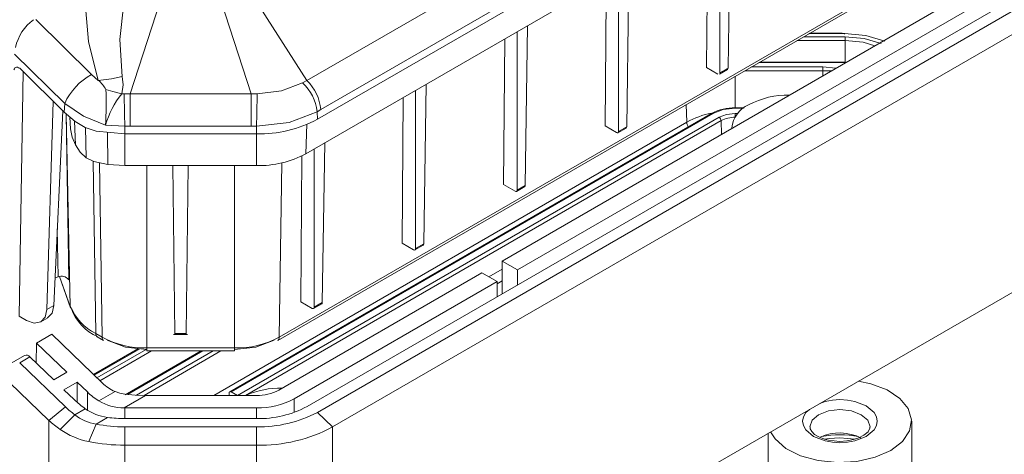
# Model space of a CAD drawing. Units: millimetres. Extents: x 5 to 292, y 5 to 205.
# Drawn here: x 226 to 261, y 130 to 145 of the extents above; entities that cross this region are included whole.
import ezdxf

# ---------------------------------------------------------------- set-up
doc = ezdxf.new("R2010")
doc.units = ezdxf.units.MM

msp = doc.modelspace()

# ---------------------------------------------------------------- linework, layer by layer
at = {"color": 7, "linetype": 'Continuous', "lineweight": 15}
for p, q in [((236.45812703, 142.96216483), (277.93298818, 166.90509253)), ((278.41334856, 165.89479765), (236.93848741, 141.95186994)), ((278.55208024, 165.70065911), (236.82237251, 141.6106116)), ((236.42560687, 140.41071311), (278.1553146, 164.50076061)), ((235.44166386, 133.90698122), (276.08766668, 157.3714192)), ((276.13942661, 157.48233329), (235.49342379, 134.01789532)), ((236.46881912, 131.60795348), (278.19852685, 155.69800099)), ((278.55208024, 155.49389896), (236.82237251, 131.40385146)), ((279.08241032, 154.98361071), (237.35270259, 130.89356321)), ((243.26224804, 136.67268788), (269.42519894, 151.77623795)), ((269.95552903, 151.47008491), (243.79257812, 136.36653484)), ((251.2224297, 148.95273711), (251.13839155, 143.39265767)), ((250.85432544, 143.22866979), (250.85432544, 148.74023504)), ((250.38409943, 143.41989022), (250.42293895, 148.49120092)), ((247.68689579, 146.91171683), (247.60285764, 141.35163739)), ((247.31879153, 141.18764951), (247.31879153, 146.69921476)), ((246.84856552, 141.37886994), (246.88740504, 146.45018064)), ((234.57933876, 145.90183515), (236.45812703, 142.96216483)), ((237.35270259, 121.91161428), (279.08241032, 146.00166178)), ((230.29546947, 142.49892199), (231.34705675, 145.7093837)), ((233.46926114, 145.7093837), (234.52084842, 142.49892199)), ((228.94711333, 143.17552017), (227.01057326, 145.0894064)), ((244.15136189, 144.87069655), (244.06732374, 139.31061711)), ((243.78325763, 139.14662923), (243.78325763, 144.65819448)), ((255.10913733, 144.6137043), (253.98826177, 144.6137043)), ((255.1968071, 144.57424759), (255.1968071, 144.6125431)), ((255.21732362, 144.35227023), (255.21732362, 144.48876823)), ((243.31303162, 139.33784966), (243.35187113, 144.40916036)), ((228.01728198, 142.16304834), (226.27386072, 143.88607489)), ((255.20714882, 143.60640613), (252.2433811, 143.60640613)), ((254.44085373, 143.4411514), (254.44085373, 143.3046534)), ((255.20714882, 143.60640613), (255.20714882, 143.58806021)), ((226.43680532, 134.75232537), (226.5668008, 143.2773047)), ((228.00433608, 141.85658585), (226.48521051, 143.35794054)), ((228.94711333, 143.17552017), (229.18544591, 142.96829878)), ((250.38409943, 143.41989022), (250.78422915, 143.18890025)), ((250.83236603, 143.18287623), (251.11897452, 143.34833179)), ((250.85432544, 143.22866979), (251.13839155, 143.39265767)), ((236.30995242, 142.88117702), (236.45812703, 142.96216483)), ((240.61582798, 142.82967627), (240.53178983, 137.26959683)), ((230.00695004, 142.50340381), (230.09198804, 142.50202228)), ((230.09198821, 142.50202228), (230.29546947, 142.49892199)), ((234.52084842, 142.49892199), (230.29546947, 142.49892199)), ((230.29546947, 142.49892199), (230.29546947, 141.37376314)), ((234.52084842, 142.49892199), (234.72432968, 142.50202228)), ((234.52084842, 141.37376314), (234.52084842, 142.49892199)), ((240.24772372, 137.10560896), (240.24772372, 142.6171742)), ((227.61969595, 142.23672642), (227.39654349, 134.98632426)), ((228.01728198, 142.16304834), (228.00433608, 141.85658585)), ((239.77749771, 137.29682938), (239.81633723, 142.36814008)), ((227.94904453, 141.91123059), (227.63858278, 135.12605057)), ((228.00433608, 141.85658585), (228.37912822, 141.53213318)), ((250.5574179, 141.81401874), (233.7699504, 132.12282003)), ((233.81994634, 132.11786923), (250.60741384, 141.80906793)), ((236.93848741, 141.95186994), (236.81114439, 141.87640981)), ((236.82237251, 141.6106116), (236.81114439, 141.87640981)), ((251.69440882, 142.01398602), (251.38765747, 142.01398602)), ((228.19803493, 141.68890328), (228.22269676, 141.27867304)), ((230.11526573, 141.37184371), (229.44165693, 141.40966252)), ((230.29546947, 141.37376314), (230.11526573, 141.37184371)), ((234.52084842, 141.37376314), (230.29546947, 141.37376314)), ((234.70105216, 141.37184371), (234.52084842, 141.37376314)), ((246.84856552, 141.37886994), (247.24869525, 141.14787997)), ((230.11526573, 141.10336064), (229.10950392, 141.20358736)), ((230.11526573, 141.10336064), (230.11526573, 141.37184371)), ((234.70105216, 141.10336064), (230.11526573, 141.10336064)), ((234.70105216, 141.10336064), (234.70105216, 141.37184371)), ((247.29683212, 141.14185595), (247.58344062, 141.30731151)), ((247.31879153, 141.18764951), (247.60285764, 141.35163739)), ((251.26796129, 141.3154739), (251.2675027, 141.29402303)), ((237.08029408, 140.78865599), (236.99625592, 135.22857655)), ((236.71218982, 135.06458868), (236.71218982, 140.57615392)), ((229.03661982, 140.14458609), (228.76940713, 140.27137268)), ((229.52500078, 140.04019393), (229.03661982, 140.14458609)), ((229.52500078, 140.04019393), (230.11526573, 139.9983369)), ((236.24196381, 135.2558091), (236.28091854, 140.34216444)), ((230.11526573, 139.9983369), (234.70105216, 139.9983369)), ((231.85374048, 134.15171501), (231.79086616, 139.9983369)), ((232.31834495, 139.9983369), (232.25547063, 134.15171501)), ((243.31303162, 139.33784966), (243.71316134, 139.10685969)), ((243.76129821, 139.10083567), (244.04790671, 139.26629123)), ((243.78325763, 139.14662923), (244.06732374, 139.31061711)), ((239.77749771, 137.29682938), (240.17762743, 137.06583941)), ((240.24772372, 137.10560896), (240.53178983, 137.26959683)), ((240.22576431, 137.05981539), (240.51237281, 137.22527095)), ((243.79257812, 136.36653484), (243.26224804, 136.67268788)), ((243.26224804, 135.52971652), (243.26224804, 136.67268788)), ((235.47886962, 132.17943916), (242.55514125, 136.26448382)), ((242.55514125, 136.26448382), (243.08547134, 135.95833078)), ((243.79257812, 136.36653484), (243.79257812, 135.83586956)), ((227.78645861, 136.11966527), (227.68246047, 136.08500298)), ((227.8338411, 136.13146461), (228.22184995, 135.04505391)), ((243.08547134, 135.95833078), (236.00919971, 131.87328612)), ((243.08547134, 135.42766551), (243.08547134, 135.95833078)), ((236.24196381, 135.2558091), (236.64209353, 135.02481913)), ((236.71218982, 135.06458868), (236.99625592, 135.22857655)), ((227.63858278, 135.12605057), (227.39654349, 134.98632426)), ((236.6902304, 135.01879511), (236.9768389, 135.18425067)), ((226.68986746, 134.6062357), (226.43680532, 134.75232537)), ((227.18911689, 134.55631781), (227.43257542, 134.69686343)), ((227.03420483, 133.81917467), (227.56453492, 134.12532771)), ((227.56453492, 134.12532771), (229.33744827, 132.41941499)), ((229.09859293, 134.14738163), (229.3228941, 134.01789532)), ((229.15035286, 134.03646753), (229.37465403, 133.90698122)), ((231.80897833, 134.11015414), (232.3003281, 134.11015414)), ((232.25547063, 134.15171501), (231.85374048, 134.15171501)), ((227.02357109, 133.1218241), (227.03420483, 133.81917467)), ((227.03420483, 133.81917467), (228.09480758, 132.79865343)), ((230.58564413, 133.62289372), (229.02376739, 132.72124147)), ((232.76849737, 133.54304891), (230.11970044, 132.01393099)), ((233.93475707, 133.64518631), (230.88156082, 133.64518631)), ((230.88156082, 133.54304891), (233.93475707, 133.54304891)), ((226.62214271, 133.3891505), (226.01690649, 133.03975507)), ((226.44948086, 133.12992455), (226.80303425, 133.33402658)), ((227.63518817, 132.5333208), (226.80303425, 133.33402658)), ((228.04984708, 131.59003818), (226.44948086, 133.12992455)), ((227.63518817, 132.5333208), (228.09480758, 132.79865343)), ((228.45096288, 132.45595769), (227.99134347, 132.19062505)), ((228.45096288, 132.45595769), (228.80711818, 132.11326195)), ((228.45096288, 131.75278552), (228.45096288, 132.45595769)), ((227.4636153, 131.12249684), (226.10621918, 132.42859526)), ((227.99134347, 132.19062505), (228.34749877, 131.84792931)), ((229.77259076, 132.12980183), (229.20646324, 131.80298338)), ((233.81994634, 132.11786923), (234.03547506, 131.99344714)), ((230.08611697, 131.56061393), (230.83588733, 131.99344714)), ((230.83588733, 131.99344714), (234.70105216, 131.99344714)), ((233.74661911, 131.99344714), (233.74927873, 132.07986037)), ((228.04984708, 131.59003818), (227.4636153, 131.12249684)), ((228.73404902, 131.53026445), (228.36590642, 131.31774025)), ((234.70105216, 131.56048136), (230.11526573, 131.56048136)), ((227.4636153, 131.12249684), (227.4636153, 121.91161428)), ((227.85868947, 130.81055009), (228.36590642, 131.31774025)), ((229.51021048, 131.22815019), (229.10950392, 130.99682721)), ((230.11526573, 131.18524434), (234.70105216, 131.18524434)), ((236.82237251, 131.40385146), (237.35270259, 130.89356321)), ((257.53557594, 129.26073216), (257.53557594, 131.09794899)), ((229.10950392, 130.99682721), (228.85806346, 130.38478291)), ((234.70105216, 130.89660049), (230.11526573, 130.89660049)), ((230.11526573, 130.89660049), (230.11526573, 130.2594995)), ((234.70105216, 130.89660049), (234.70105216, 130.2594995)), ((237.35270259, 130.89356321), (237.35270259, 121.91161428)), ((252.53557594, 130.6765005), (252.53557594, 129.26073216)), ((255.03557594, 130.51376472), (255.56873515, 130.47187729)), ((234.70105216, 130.2594995), (230.11526573, 130.2594995)), ((230.11526573, 130.2594995), (230.11526573, 121.27755057)), ((234.70105216, 130.2594995), (234.70105216, 121.27755057))]:
    msp.add_line(p, q, dxfattribs=at)
at = {"color": 8, "linetype": 'Continuous', "lineweight": 15}
for p, q in [((255.21732362, 144.48876823), (253.77184271, 144.48876823)), ((253.95648226, 144.59535838), (255.1968071, 144.59535838)), ((255.21732362, 144.35227023), (253.53539562, 144.35227023)), ((255.21165841, 143.58754238), (255.21732362, 144.35227023)), ((251.9571205, 143.4411514), (254.44085373, 143.4411514)), ((252.2116016, 143.58806021), (255.20714882, 143.58806021)), ((254.44085373, 143.4411514), (254.89625599, 143.38885771)), ((251.38765747, 142.01398602), (251.38765747, 143.11240739)), ((251.72067341, 143.3046534), (254.44085373, 143.3046534)), ((254.44085373, 143.12595958), (254.44085373, 143.3046534)), ((249.69867354, 141.51000751), (249.68034153, 142.12679488)), ((228.06814433, 141.80134788), (228.15625229, 136.02383628)), ((228.21247236, 135.09643789), (228.07181108, 141.79817362)), ((251.38765747, 142.01398602), (251.38765747, 141.9956401)), ((251.66998152, 141.9956401), (251.38765747, 141.9956401)), ((251.47975641, 141.8184923), (251.38765747, 141.8184923)), ((251.38765747, 141.8184923), (251.38765747, 141.69489631)), ((228.38864407, 140.71784589), (228.36315643, 141.54595976)), ((249.69867354, 141.51000751), (233.21372129, 131.99344714)), ((234.03838636, 131.99344714), (250.82439822, 141.68380552)), ((234.31622957, 131.99344714), (250.89506582, 141.56420559)), ((236.42560687, 140.41071311), (236.45721266, 141.43761063)), ((250.89506582, 141.56420559), (250.90924314, 141.08720419)), ((228.76940713, 140.27137268), (228.74409507, 141.32059896)), ((229.51309005, 141.16336897), (229.52500078, 140.04019393)), ((230.11526573, 139.9983369), (230.11526573, 141.10336064)), ((234.70105216, 141.10336064), (234.70105216, 139.9983369)), ((229.09859293, 134.14738163), (229.00692809, 140.15867417)), ((229.23010022, 140.10322937), (229.3228941, 134.01789532)), ((235.49342379, 134.01789532), (235.5861236, 140.09706038)), ((230.88156082, 133.64518631), (230.88156082, 139.9983369)), ((233.93475707, 133.64518631), (233.93475707, 139.9983369)), ((227.78645861, 136.11966527), (227.76085784, 137.79838707)), ((243.26224804, 136.38700616), (242.80257569, 136.12164296)), ((228.21247236, 135.09643789), (227.84215621, 136.13330968)), ((243.26224804, 135.98601748), (243.08547134, 135.88396646)), ((229.04573097, 132.70010792), (230.63449834, 133.6172838)), ((230.85229554, 133.59227422), (229.1436469, 132.60589236)), ((231.04486876, 133.54304891), (229.24783387, 132.50564274)), ((230.20341664, 132.02844648), (232.82706928, 133.54304891)), ((230.51897873, 132.00285617), (233.18695989, 133.54304891)), ((230.78323137, 131.9950105), (233.4648031, 133.54304891)), ((230.88156082, 133.54304891), (230.88156082, 133.64518631)), ((233.93475707, 133.54304891), (233.93475707, 133.64518631)), ((228.80711818, 132.11326195), (228.80711818, 131.4870298)), ((236.00919971, 131.87328612), (236.00919971, 131.39859012)), ((230.11526573, 131.56048136), (230.11526573, 131.18524434)), ((234.70105216, 131.56048136), (234.70105216, 131.18524434))]:
    msp.add_line(p, q, dxfattribs=at)
at = {"color": 7, "linetype": 'Continuous', "lineweight": 15, "flags": 128}
for points in [[(229.18544591, 142.96829878), (228.84805116, 144.3171268), (228.73549846, 145.65580487)], [(230.02498128, 143.09995823), (229.93390814, 144.39109992), (230.08391137, 145.6623357)], [(256.60298868, 144.32813407), (255.93670246, 144.5262854), (255.1968071, 144.59535838)], [(255.21732362, 144.48876823), (255.87715307, 144.42785009), (256.47271224, 144.25292708)], [(226.25072711, 143.33844337), (226.26433532, 143.3724233), (226.28489055, 143.39897471), (226.31085339, 143.41630716), (226.34226856, 143.42413577), (226.37629319, 143.42198111), (226.41306936, 143.40963271), (226.44956362, 143.38826916), (226.48521051, 143.35794054)], [(229.18544591, 142.96829878), (229.65310614, 143.0222618), (230.02498128, 143.09995823)], [(230.02498128, 143.09995823), (230.05400208, 142.8062739), (230.00695004, 142.50340381)], [(251.13839155, 143.39265767), (251.13268028, 143.36474997), (251.11715907, 143.34728481), (251.09414201, 143.34287873), (251.06707186, 143.35218187)], [(234.72432968, 142.50202228), (235.57648986, 142.60368722), (236.30995242, 142.88117702)], [(230.00695004, 142.50340381), (229.69529528, 142.57731684), (229.45198421, 142.64943179)], [(229.44165693, 141.40966252), (228.67303039, 141.72294826), (228.01728198, 142.16304834)], [(236.81114439, 141.87640981), (235.8432118, 141.49478167), (234.70105216, 141.37184371)], [(250.60741384, 141.80906793), (250.96539266, 141.94715157), (251.38765747, 141.9956401)], [(250.82439822, 141.68380552), (251.08282376, 141.78348835), (251.38765747, 141.8184923)], [(229.10950392, 141.20358736), (228.72608459, 141.32636629), (228.37912822, 141.53213318)], [(228.38864407, 140.71784589), (228.27888672, 140.98470609), (228.22269676, 141.27867304)], [(247.24869525, 141.14787997), (247.27545954, 141.13840026), (247.29817076, 141.14262978), (247.31338612, 141.15991838), (247.31879153, 141.18764951)], [(247.60285764, 141.35163739), (247.59714638, 141.32372969), (247.58162517, 141.30626453), (247.5586081, 141.30185845), (247.53153796, 141.31116159)], [(228.76940713, 140.27137268), (228.55293853, 140.46893312), (228.38864407, 140.71784589)], [(243.71316134, 139.10685969), (243.73992563, 139.09737998), (243.76263685, 139.10160951), (243.77785221, 139.1188981), (243.78325763, 139.14662923)], [(244.06732374, 139.31061711), (244.06161247, 139.28270941), (244.04609126, 139.26524425), (244.02307419, 139.26083817), (243.99600405, 139.27014131)], [(240.53178983, 137.26959683), (240.52607856, 137.24168913), (240.51055735, 137.22422397), (240.48754029, 137.21981789), (240.46047015, 137.22912103)], [(240.17762743, 137.06583941), (240.20439173, 137.0563597), (240.22710294, 137.06058923), (240.2423183, 137.07787782), (240.24772372, 137.10560896)], [(236.99625592, 135.22857655), (236.99054466, 135.20066885), (236.97502345, 135.18320369), (236.95200638, 135.17879761), (236.92493624, 135.18810075)], [(227.39654349, 134.98632426), (227.33584165, 134.71774648), (227.18106511, 134.55184384), (226.95475432, 134.51277712), (226.68986746, 134.6062357)], [(227.63858278, 135.12605057), (227.57761234, 134.86351315), (227.42167522, 134.69430908)], [(228.22184995, 135.04505391), (228.21789726, 135.05776861), (228.21247236, 135.09643789)], [(236.64209353, 135.02481913), (236.66885782, 135.01533942), (236.69156904, 135.01956895), (236.7067844, 135.03685754), (236.71218982, 135.06458868)], [(230.88156082, 133.5889137), (230.13367276, 133.67479344), (229.49964387, 133.91935823)], [(231.85460555, 134.12850006), (231.85438929, 134.11267218), (231.85417302, 134.1115227), (231.85395675, 134.12522471), (231.85374048, 134.15171501)], [(232.25547063, 134.15171501), (232.25525436, 134.12522471), (232.25503809, 134.1115227), (232.25482182, 134.11267218), (232.25460555, 134.12850006)], [(235.31667402, 133.91935823), (234.68264513, 133.67479344), (233.93475707, 133.5889137)], [(255.68090077, 132.49225787), (256.10928455, 132.40128385), (256.67858514, 132.18572216), (257.12603125, 131.8894853), (257.41843786, 131.53454382), (257.5341185, 131.1472221), (257.46449367, 130.75624601), (257.21472712, 130.39061247), (256.8033429, 130.07743885)], [(229.77259076, 132.12980183), (229.93789752, 132.0709519), (230.11526573, 132.03635522)], [(230.11526573, 132.03635522), (230.47364419, 132.00420215), (230.83588733, 131.99344714)], [(255.03557594, 130.39333976), (254.63992685, 130.43376881), (254.49873122, 130.47014568), (254.30352663, 130.54654984), (254.15370832, 130.63733775), (254.05092375, 130.73489853), (253.99715246, 130.82816708), (253.99187557, 130.89339282)], [(256.07935741, 130.89323233), (256.08217417, 130.85841528), (256.0131743, 130.72632837), (255.87017691, 130.60432843), (255.69652015, 130.51451296), (255.51174039, 130.4528609), (255.27078276, 130.4073159), (255.03557594, 130.39333976)], [(256.8033429, 130.07743885), (256.26085149, 129.83995179), (255.62748699, 129.69576463), (254.95022317, 129.65557107), (254.27928957, 129.72235208), (253.66444626, 129.89115483), (253.15129338, 130.14945997), (252.77788911, 130.4781102), (252.62030042, 130.7254109)], [(254.50085864, 130.46959759), (254.65691482, 130.49394065), (255.03557594, 130.51376472)]]:
    msp.add_lwpolyline(points, dxfattribs=at)
at = {"color": 8, "linetype": 'Continuous', "lineweight": 15, "flags": 128}
for points in [[(255.21732362, 144.35227023), (255.84900751, 144.29427291), (256.25637408, 144.17403717)], [(254.44085373, 143.3046534), (254.68066538, 143.29785227), (254.73290107, 143.29455493)], [(255.95481476, 130.56728372), (256.22864038, 130.79987771), (256.30881414, 130.94564099), (256.33557594, 131.09794899), (256.30886991, 131.25010489), (256.22864038, 131.39602027), (255.95481476, 131.62861426), (255.55190649, 131.78669043), (255.29940971, 131.83297376), (255.03557594, 131.84842301), (254.77200563, 131.83300595), (254.51924539, 131.78669043), (254.33023163, 131.71253317)], [(253.97096955, 131.50513559), (253.8425115, 131.39602027), (253.76233774, 131.25025698), (253.73557594, 131.09794899), (253.76228198, 130.94579309), (253.8425115, 130.79987771), (254.11633713, 130.56728372), (254.51924539, 130.40920755), (254.77174217, 130.36292422), (255.03557594, 130.34747496), (255.29914625, 130.36289203), (255.55190649, 130.40920755), (255.95481476, 130.56728372), (255.95481476, 130.56728372)], [(253.98557595, 130.89388885), (254.06550243, 131.12577815), (254.29311382, 131.32242804), (254.63375834, 131.4538253), (255.03557594, 131.49996588), (255.43739355, 131.4538253), (255.77803806, 131.32242804), (256.00564945, 131.12577815), (256.08557594, 130.89381379), (256.08556899, 130.89160874)]]:
    msp.add_lwpolyline(points, dxfattribs=at)
at = {"color": 7, "linetype": 'Continuous', "lineweight": 15}
for centre, radius, start, end in [((227.90369354, 143.76767638), 1.63606581, 126.620130123, 167.702719115), ((230.07777977, 141.20393753), 2.27278347, 119.833479402, 155.039185704), ((228.62308425, 142.22739322), 0.93015681, 26.983147619, 52.800798485), ((235.20969792, 141.70497027), 1.61059688, 6.110409682, 46.910917704), ((235.35793091, 141.81971467), 1.58607183, 4.779561834, 46.079390769), ((218.41433721, 142.12144778), 11.0502678, 356.306827467, 2.738646538), ((232.632067, 140.45367441), 3.33055997, 142.016765529, 163.319456244), ((297.29770296, 143.32088344), 67.21070323, 180.6980800212, 181.6617503233), ((167.72692284, 143.31659306), 67.00235853, 358.3367513686, 359.3034182869), ((253.22135611, 139.52556744), 2.93079813, 88.854581457, 117.819352486), ((252.2482378, 141.21465933), 0.98544691, 113.607592013, 174.128174143), ((251.35633464, 140.31842433), 1.69561513, 88.941523971, 118.095089697), ((234.78748318, 145.4312063), 4.32870863, 268.855903254, 298.040239115), ((250.74097495, 141.55383597), 0.15443938, 3.849939856, 57.304902646), ((251.36758733, 140.67702555), 1.00516913, 88.855903254, 118.040239115), ((234.77131737, 143.51671479), 3.51907945, 268.855903254, 298.040239115), ((227.91040531, 135.83655082), 0.30905757, 37.300038312, 113.643667632), ((229.96358277, 135.84321788), 1.90369852, 203.096348715, 242.975379099), ((229.86416238, 135.61229056), 1.72214422, 200.334024516, 245.797985558), ((229.2219973, 134.13743599), 0.1238045, 175.392268854, 234.641534442), ((230.81805454, 136.82512516), 3.18057293, 241.959760885, 271.144096746), ((233.99826334, 136.82512516), 3.18057293, 268.855903254, 298.040239115), ((226.67591547, 133.24124449), 0.15737757, 36.125146447, 109.979261848), ((233.79231837, 132.08453779), 0.04329306, 50.345134642, 186.202396404), ((235.55286308, 129.22771784), 3.02336447, 89.063586937, 113.82474848), ((234.73274354, 133.58032388), 1.58719316, 268.855903254, 298.040239115), ((230.07504681, 133.23792481), 1.67734741, 238.813085436, 270.378143695), ((234.75435129, 134.22931951), 2.66937032, 268.855903254, 298.040239115), ((230.7209902, 134.37088888), 3.85592222, 226.152777068, 232.354759537), ((229.74741728, 132.98563289), 1.77341831, 235.150632276, 262.313260925), ((230.11526525, 134.76488498), 3.20440362, 269.478812202, 270.000008538), ((234.77307801, 134.79178239), 3.60725719, 268.855903254, 298.040239115), ((230.49313609, 134.5531728), 4.57684758, 228.553300997, 234.858137193), ((229.40388605, 132.70091199), 1.72932524, 233.114177253, 260.198838334), ((230.11288023, 135.43928069), 4.25403701, 261.855502112, 270.032129222), ((234.76175455, 135.33204312), 4.43585799, 269.215912904, 297.680229466), ((229.37240198, 132.97781877), 2.64355426, 235.067915711, 258.780788724), ((230.10795154, 135.91965984), 5.02306468, 258.534806775, 270.083429516), ((234.81559844, 135.64209224), 5.38381142, 268.780879814, 298.115262555), ((255.0329981, 129.05961847), 1.62689209, 62.744909075, 115.020738551), ((230.10252696, 136.50223792), 6.24275142, 258.50132021, 270.11691608)]:
    msp.add_arc(centre, radius, start, end, dxfattribs=at)
at = {"color": 8, "linetype": 'Continuous', "lineweight": 15}
for centre, radius, start, end in [((251.15145569, 138.90456536), 2.98310321, 101.444918939, 119.143829641), ((250.57821612, 141.76913197), 0.04947108, 53.828963415, 114.860578156), ((250.06395095, 141.53164103), 0.36591747, 183.389376958, 210.335611651), ((229.44629847, 134.00794968), 0.1238045, 175.392268854, 234.641534442), ((235.37001942, 134.00794968), 0.1238045, 305.358465558, 4.607731146), ((255.03557594, 127.22868037), 3.39100493, 79.185123985, 100.814876015)]:
    msp.add_arc(centre, radius, start, end, dxfattribs=at)
at = {"color": 7, "linetype": 'Continuous', "lineweight": 15}
for major_axis, end_param in [((1.77064538, -0.75337797), 4.4928253443), ((1.05281617, -0.44795447), 4.6895483514), ((2.39276403, -1.01807834), 4.4209987624)]:
    msp.add_ellipse((230.11526573, 132.86843945), major_axis=major_axis, ratio=0.7114857212, start_param=4.2209452403, end_param=end_param, dxfattribs=at)

doc.saveas('drawing.dxf')
